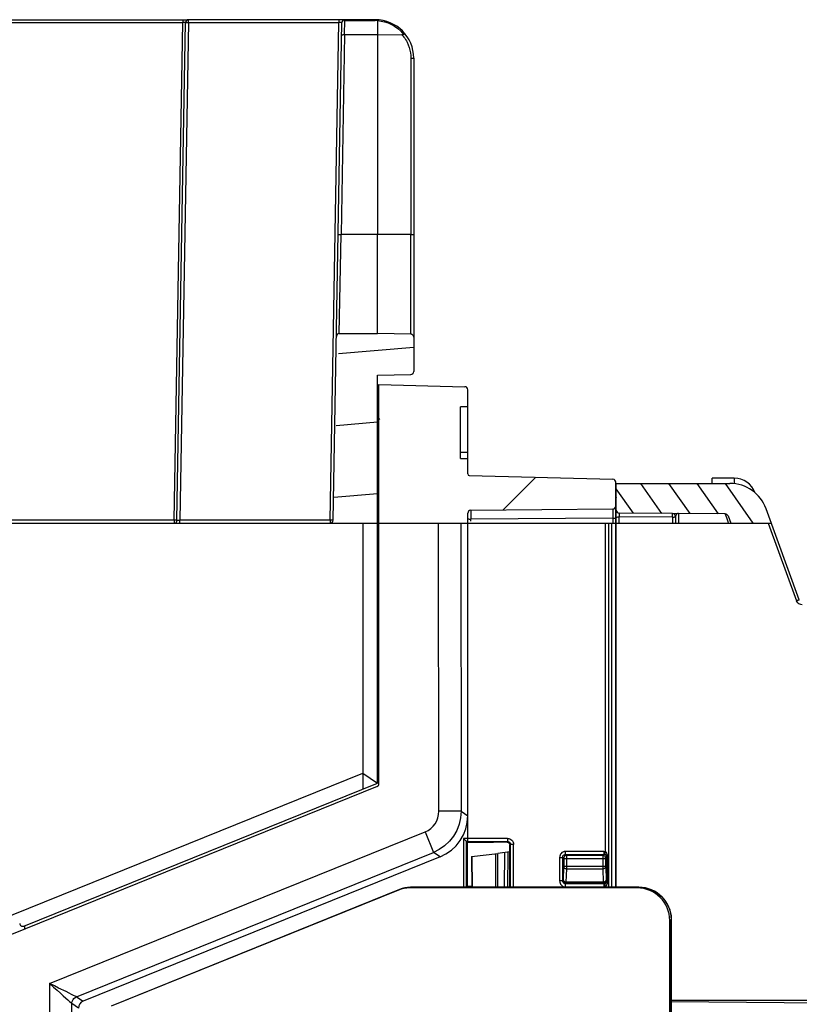
# Model space of a CAD drawing. Units: millimetres. Extents: x 0 to 420, y 0 to 297.
# Drawn here: x 347 to 374, y 157 to 190 of the extents above; entities that cross this region are included whole.
import ezdxf

# ---------------------------------------------------------------- set-up
doc = ezdxf.new("R2010")
doc.units = ezdxf.units.MM
doc.header["$LTSCALE"] = 23.1
doc.layers.get('0').update_dxf_attribs({"linetype": 'CONTINUOUS'})

msp = doc.modelspace()

# ---------------------------------------------------------------- hatches: boundary and pattern name
at = {"linetype": 'Continuous'}
h = msp.add_hatch(dxfattribs=at)
h.set_pattern_fill('DEFAULT__1', color=2, scale=2.410553, angle=5, style=0, pattern_type=0)
h.set_pattern_definition([(5, (0, 0), (-0.210094, 2.40138), [])])
h.paths.add_polyline_path([(360.7108, 179.4963), (360.7108, 178.3356), (360.6125, 178.2356), (360.6212, 178.2362), (360.6297, 178.2374), (360.6381, 178.2394), (360.6463, 178.2421), (360.6542, 178.2455), (360.6618, 178.2496), (360.669, 178.2543), (360.6758, 178.2597), (360.6821, 178.2655), (360.6879, 178.272), (360.6931, 178.2788), (360.6977, 178.2861), (360.7016, 178.2938), (360.7049, 178.3018), (360.7075, 178.31), (360.7093, 178.3185), (360.7104, 178.327), (360.7108, 178.3356), (359.4858, 178.216), (360.6125, 178.2356), (359.4858, 178.216), (359.4858, 173.216), (358.9858, 173.216), (359.4858, 173.216), (358.9858, 173.216), (309.9858, 173.216), (309.9858, 180.1094), (309.9858, 173.216), (310.0849, 180.2092), (310.0763, 180.2087), (310.0677, 180.2075), (310.0592, 180.2056), (310.051, 180.2029), (310.043, 180.1996), (310.0353, 180.1955), (310.028, 180.1908), (310.0211, 180.1855), (310.0148, 180.1796), (310.0089, 180.1732), (310.0037, 180.1663), (309.999, 180.1589), (309.9951, 180.1512), (309.9918, 180.1432), (309.9892, 180.1349), (309.9873, 180.1265), (309.9862, 180.1179), (309.9858, 180.1092), (310.8636, 180.216), (310.0849, 180.2092), (310.9841, 173.3142), (310.8636, 180.216), (310.9841, 173.3142), (310.9846, 173.3056), (310.9859, 173.2971), (310.9879, 173.2887), (310.9906, 173.2805), (310.994, 173.2726), (310.9981, 173.265), (311.0028, 173.2578), (311.0081, 173.251), (311.014, 173.2447), (311.0204, 173.2389), (311.0273, 173.2337), (311.0346, 173.2291), (311.0422, 173.2251), (311.0502, 173.2219), (311.0585, 173.2193), (311.0669, 173.2175), (311.0754, 173.2164), (311.0841, 173.216), (320.301, 173.216), (311.0841, 173.216), (320.301, 173.216), (320.8528, 173.216), (325.301, 173.216), (320.8528, 173.216), (325.301, 173.216), (325.8528, 173.216), (352.6125, 173.216), (325.8528, 173.216), (352.6717, 173.216), (352.6669, 173.216), (352.6623, 173.216), (352.658, 173.216), (352.6538, 173.216), (352.6498, 173.216), (352.6461, 173.216), (352.6425, 173.216), (352.6391, 173.216), (352.636, 173.216), (352.633, 173.216), (352.6302, 173.216), (352.6277, 173.216), (352.6258, 173.216), (352.624, 173.216), (352.6223, 173.216), (352.6208, 173.216), (352.6194, 173.216), (352.6181, 173.216), (352.617, 173.216), (352.616, 173.216), (352.6151, 173.216), (352.6144, 173.216), (352.6137, 173.216), (352.6132, 173.216), (352.6129, 173.216), (352.6126, 173.216), (352.6125, 173.216), (352.8125, 173.216), (352.8012, 173.216), (352.79, 173.216), (352.7791, 173.216), (352.7683, 173.216), (352.7578, 173.216), (352.7474, 173.216), (352.7373, 173.216), (352.7273, 173.216), (352.7175, 173.216), (352.708, 173.216), (352.6986, 173.216), (352.6894, 173.216), (352.6804, 173.216), (352.6717, 173.216), (357.8875, 173.216), (352.8125, 173.216), (357.8875, 173.216), (357.8961, 173.2164), (357.9047, 173.2175), (357.9131, 173.2193), (357.9214, 173.2219), (357.9294, 173.2251), (357.937, 173.2291), (357.9443, 173.2337), (357.9512, 173.2389), (357.9576, 173.2447), (357.9635, 173.251), (357.9688, 173.2578), (357.9735, 173.265), (357.9776, 173.2726), (357.981, 173.2805), (357.9837, 173.2887), (357.9857, 173.2971), (357.987, 173.3056), (357.9875, 173.3142), (358.0958, 179.5177), (357.9875, 173.3142), (358.1956, 179.6164), (358.187, 179.616), (358.1784, 179.6149), (358.17, 179.613), (358.1618, 179.6104), (358.1538, 179.6071), (358.1462, 179.6031), (358.1389, 179.5985), (358.132, 179.5932), (358.1256, 179.5874), (358.1198, 179.5811), (358.1145, 179.5743), (358.1098, 179.567), (358.1058, 179.5594), (358.1024, 179.5515), (358.0998, 179.5433), (358.0978, 179.5349), (358.0966, 179.5263), (358.0961, 179.5177), (358.1958, 179.616), (359.4858, 179.616), (360.6126, 179.5963), (359.4858, 179.616), (360.7108, 179.4962), (360.7107, 179.5001), (360.7105, 179.5041), (360.7101, 179.5081), (360.7096, 179.5121), (360.7088, 179.5162), (360.7079, 179.5204), (360.7067, 179.5246), (360.7053, 179.5288), (360.7038, 179.5331), (360.702, 179.5373), (360.7004, 179.5408), (360.6986, 179.5442), (360.6967, 179.5476), (360.6946, 179.5509), (360.6924, 179.5541), (360.69, 179.5573), (360.6876, 179.5604), (360.685, 179.5634), (360.6822, 179.5663), (360.6794, 179.5691), (360.6764, 179.5718), (360.6733, 179.5743), (360.6702, 179.5768), (360.6669, 179.5791), (360.6635, 179.5813), (360.6601, 179.5833), (360.6566, 179.5852), (360.6532, 179.5869), (360.6496, 179.5885), (360.6461, 179.5899), (360.6426, 179.5911), (360.6391, 179.5922), (360.6356, 179.5932), (360.6322, 179.594), (360.6281, 179.5948), (360.6242, 179.5954), (360.6202, 179.5959), (360.6164, 179.5962), (360.6126, 179.5963)], is_closed=False, flags=0)
edge = h.paths.add_edge_path()
edge.add_line((309.9858, 190.216), (310.5908, 190.216))
edge.add_arc((310.5908, 190.116), 0.1, 1, 90)
edge.add_line((310.7676, 185.716), (310.6908, 190.1177))
edge.add_line((310.0849, 185.7219), (310.7676, 185.716))
edge.add_arc((310.0858, 185.8219), 0.1, 179.99352, 269.50006)
edge.add_line((309.9858, 190.216), (309.9858, 185.8217))
h = msp.add_hatch(dxfattribs=at)
h.set_pattern_fill('DEFAULT__2', color=2, scale=8.4, angle=45, style=0, pattern_type=0)
h.set_pattern_definition([(45, (0, 0), (-5.9397, 5.9397), [])])
h.paths.add_polyline_path([(367.5358, 173.7973), (367.5358, 174.6007), (367.5358, 173.7973), (367.5354, 173.7886), (367.5343, 173.78), (367.5324, 173.7716), (367.5298, 173.7633), (367.5265, 173.7552), (367.5225, 173.7475), (367.5179, 173.7402), (367.5127, 173.7333), (367.5068, 173.7269), (367.5004, 173.721), (367.4936, 173.7157), (367.4863, 173.711), (367.4786, 173.7069), (367.4706, 173.7036), (367.4624, 173.7009), (367.4539, 173.6989), (367.4453, 173.6977), (367.4367, 173.6973), (362.6349, 173.6554), (367.4367, 173.6973), (362.6349, 173.6554), (362.6263, 173.6549), (362.6177, 173.6537), (362.6092, 173.6518), (362.601, 173.6491), (362.593, 173.6458), (362.5853, 173.6417), (362.578, 173.637), (362.5711, 173.6317), (362.5648, 173.6258), (362.5589, 173.6194), (362.5537, 173.6125), (362.5491, 173.6051), (362.5451, 173.5974), (362.5418, 173.5894), (362.5392, 173.5811), (362.5373, 173.5727), (362.5362, 173.5641), (362.5358, 173.5554), (362.5358, 173.216), (362.5358, 173.5554), (362.6349, 173.216), (362.6294, 173.216), (362.624, 173.216), (362.6187, 173.216), (362.6135, 173.216), (362.6085, 173.216), (362.6025, 173.216), (362.5966, 173.216), (362.5909, 173.216), (362.5853, 173.216), (362.5805, 173.216), (362.5758, 173.216), (362.5714, 173.216), (362.5681, 173.216), (362.565, 173.216), (362.562, 173.216), (362.5591, 173.216), (362.5563, 173.216), (362.5538, 173.216), (362.5513, 173.216), (362.5491, 173.216), (362.547, 173.216), (362.545, 173.216), (362.5433, 173.216), (362.5417, 173.216), (362.5404, 173.216), (362.5392, 173.216), (362.5381, 173.216), (362.5373, 173.216), (362.5366, 173.216), (362.5362, 173.216), (362.5359, 173.216), (362.5358, 173.216), (362.6349, 173.216), (367.4367, 173.216), (367.5358, 173.216), (367.5357, 173.216), (367.5354, 173.216), (367.535, 173.216), (367.5343, 173.216), (367.5335, 173.216), (367.5324, 173.216), (367.5312, 173.216), (367.5299, 173.216), (367.5283, 173.216), (367.5266, 173.216), (367.5246, 173.216), (367.5225, 173.216), (367.5203, 173.216), (367.5178, 173.216), (367.5152, 173.216), (367.5125, 173.216), (367.5096, 173.216), (367.5066, 173.216), (367.5035, 173.216), (367.5002, 173.216), (367.4957, 173.216), (367.4911, 173.216), (367.4863, 173.216), (367.4807, 173.216), (367.475, 173.216), (367.4691, 173.216), (367.4631, 173.216), (367.4581, 173.216), (367.4529, 173.216), (367.4476, 173.216), (367.4422, 173.216), (367.4367, 173.216), (367.3886, 173.216), (367.5358, 173.216), (367.2886, 173.216), (367.2887, 173.216), (367.2889, 173.216), (367.2892, 173.216), (367.2896, 173.216), (367.2902, 173.216), (367.2909, 173.216), (367.2917, 173.216), (367.2926, 173.216), (367.2936, 173.216), (367.2948, 173.216), (367.2961, 173.216), (367.2975, 173.216), (367.299, 173.216), (367.3006, 173.216), (367.3023, 173.216), (367.3046, 173.216), (367.3071, 173.216), (367.3097, 173.216), (367.3125, 173.216), (367.3154, 173.216), (367.3184, 173.216), (367.3216, 173.216), (367.3249, 173.216), (367.3294, 173.216), (367.3341, 173.216), (367.3389, 173.216), (367.3445, 173.216), (367.3502, 173.216), (367.3561, 173.216), (367.3622, 173.216), (367.3672, 173.216), (367.3724, 173.216), (367.3776, 173.216), (367.3831, 173.216), (367.3886, 173.216), (367.1886, 173.216), (367.1942, 173.216), (367.1996, 173.216), (367.2049, 173.216), (367.21, 173.216), (367.215, 173.216), (367.2211, 173.216), (367.227, 173.216), (367.2328, 173.216), (367.2384, 173.216), (367.2432, 173.216), (367.2479, 173.216), (367.2524, 173.216), (367.2556, 173.216), (367.2588, 173.216), (367.2618, 173.216), (367.2647, 173.216), (367.2675, 173.216), (367.2701, 173.216), (367.2726, 173.216), (367.2749, 173.216), (367.2766, 173.216), (367.2783, 173.216), (367.2798, 173.216), (367.2811, 173.216), (367.2824, 173.216), (367.2836, 173.216), (367.2846, 173.216), (367.2855, 173.216), (367.2864, 173.216), (367.287, 173.216), (367.2876, 173.216), (367.288, 173.216), (367.2884, 173.216), (367.2885, 173.216), (367.2886, 173.216), (362.5358, 173.216), (367.1886, 173.216), (362.2961, 173.216), (362.5358, 173.216), (362.2961, 173.216), (362.2954, 173.216), (362.2945, 173.216), (362.2935, 173.216), (362.2922, 173.216), (362.2909, 173.216), (362.2893, 173.216), (362.2876, 173.216), (362.2857, 173.216), (362.2837, 173.216), (362.2814, 173.216), (362.2791, 173.216), (362.2765, 173.216), (362.2738, 173.216), (362.2709, 173.216), (362.2678, 173.216), (362.2646, 173.216), (362.2612, 173.216), (362.2577, 173.216), (362.2539, 173.216), (362.2501, 173.216), (362.2455, 173.216), (362.2408, 173.216), (362.2359, 173.216), (362.2308, 173.216), (362.2255, 173.216), (362.22, 173.216), (362.2143, 173.216), (362.2085, 173.216), (362.2024, 173.216), (362.1962, 173.216), (362.1897, 173.216), (362.1831, 173.216), (362.1763, 173.216), (362.1693, 173.216), (362.1622, 173.216), (362.1549, 173.216), (362.1474, 173.216), (362.1397, 173.216), (362.1309, 173.216), (362.1219, 173.216), (362.1126, 173.216), (362.1032, 173.216), (362.0935, 173.216), (362.0837, 173.216), (362.0736, 173.216), (362.0634, 173.216), (362.053, 173.216), (362.0424, 173.216), (362.0316, 173.216), (362.0207, 173.216), (362.0095, 173.216), (361.9982, 173.216), (361.9868, 173.216), (361.9751, 173.216), (361.9616, 173.216), (361.9479, 173.216), (361.934, 173.216), (361.92, 173.216), (361.9057, 173.216), (361.8913, 173.216), (361.8768, 173.216), (361.862, 173.216), (361.8472, 173.216), (361.8322, 173.216), (361.8172, 173.216), (361.802, 173.216), (361.7867, 173.216), (361.7714, 173.216), (361.7517, 173.216), (361.7319, 173.216), (361.712, 173.216), (361.692, 173.216), (361.6718, 173.216), (361.6514, 173.216), (361.6309, 173.216), (361.6102, 173.216), (361.5894, 173.216), (361.5683, 173.216), (361.5471, 173.216), (359.5358, 173.216), (361.5471, 173.216), (359.5528, 173.216), (359.5527, 173.216), (359.5525, 173.216), (359.5523, 173.216), (359.5519, 173.216), (359.5515, 173.216), (359.551, 173.216), (359.5504, 173.216), (359.5498, 173.216), (359.5491, 173.216), (359.5483, 173.216), (359.5467, 173.216), (359.545, 173.216), (359.5433, 173.216), (359.5416, 173.216), (359.54, 173.216), (359.5393, 173.216), (359.5386, 173.216), (359.538, 173.216), (359.5374, 173.216), (359.5369, 173.216), (359.5365, 173.216), (359.5362, 173.216), (359.536, 173.216), (359.5358, 173.216), (359.5358, 173.216), (359.5358, 173.216), (359.5358, 173.216), (359.536, 173.216), (359.5363, 173.216), (359.5367, 173.216), (359.5371, 173.216), (359.5377, 173.216), (359.5383, 173.216), (359.539, 173.216), (359.5406, 173.216), (359.5423, 173.216), (359.544, 173.216), (359.5457, 173.216), (359.5474, 173.216), (359.5489, 173.216), (359.5496, 173.216), (359.5502, 173.216), (359.5508, 173.216), (359.5513, 173.216), (359.5517, 173.216), (359.5521, 173.216), (359.5524, 173.216), (359.5526, 173.216), (359.5527, 173.216), (359.5528, 173.216), (359.5358, 173.216), (359.5358, 177.8997), (359.5358, 177.8997), (362.4384, 177.8237), (362.4384, 177.8237), (362.447, 177.8231), (362.4554, 177.8218), (362.4638, 177.8197), (362.4719, 177.817), (362.4798, 177.8135), (362.4873, 177.8094), (362.4945, 177.8047), (362.5012, 177.7994), (362.5074, 177.7935), (362.5131, 177.7871), (362.5183, 177.7802), (362.5228, 177.7729), (362.5267, 177.7653), (362.53, 177.7574), (362.5325, 177.7492), (362.5343, 177.7408), (362.5354, 177.7323), (362.5358, 177.7237), (362.5358, 177.1497), (362.5358, 177.7237), (362.5358, 177.1497), (362.2858, 177.1497), (362.2858, 175.3997), (362.2858, 177.1497), (362.2858, 175.3997), (362.5358, 175.3997), (362.5358, 174.8778), (362.5358, 175.3997), (362.5358, 174.8778), (362.5362, 174.8719), (362.5372, 174.866), (362.5389, 174.8604), (362.5413, 174.8549), (362.5444, 174.8498), (362.548, 174.8451), (362.5521, 174.8408), (362.5567, 174.8371), (362.5618, 174.834), (362.5671, 174.8314), (362.5728, 174.8295), (362.5786, 174.8283), (362.5845, 174.8278), (362.5845, 174.8278), (367.4384, 174.7007), (367.5358, 174.6007), (367.5354, 174.6093), (367.5343, 174.6178), (367.5325, 174.6262), (367.53, 174.6344), (367.5267, 174.6423), (367.5228, 174.65), (367.5183, 174.6573), (367.5131, 174.6641), (367.5074, 174.6705), (367.5012, 174.6764), (367.4945, 174.6817), (367.4873, 174.6865), (367.4798, 174.6906), (367.4719, 174.694), (367.4638, 174.6968), (367.4554, 174.6988), (367.447, 174.7001), (367.4384, 174.7007)], is_closed=False, flags=0)
h = msp.add_hatch(dxfattribs=at)
h.set_pattern_fill('DEFAULT__4', color=2, scale=0.780352, angle=125, style=0, pattern_type=0)
h.set_pattern_definition([(125, (0, 0), (-0.6392267, -0.4475914), [])])
h.paths.add_polyline_path([(367.5518, 174.5603), (367.5518, 173.6595), (367.5518, 174.5603), (371.3915, 174.5603), (371.3915, 174.5603), (371.4233, 174.5599), (371.455, 174.5588), (371.4867, 174.5568), (371.5184, 174.5541), (371.5499, 174.5506), (371.5814, 174.5464), (371.6128, 174.5414), (371.644, 174.5356), (371.6751, 174.529), (371.706, 174.5217), (371.7367, 174.5137), (371.7673, 174.5048), (371.7976, 174.4953), (371.8276, 174.485), (371.8574, 174.474), (371.8869, 174.4622), (371.9161, 174.4498), (371.945, 174.4366), (371.9736, 174.4227), (372.0018, 174.4082), (372.0297, 174.3929), (372.0572, 174.377), (372.0843, 174.3604), (372.1109, 174.3431), (372.1372, 174.3252), (372.163, 174.3067), (372.1883, 174.2875), (372.2132, 174.2678), (372.2375, 174.2474), (372.2614, 174.2264), (372.2847, 174.2049), (372.3075, 174.1828), (372.3298, 174.1601), (372.3515, 174.1369), (372.3726, 174.1132), (372.3932, 174.089), (372.4131, 174.0643), (372.4325, 174.0391), (372.4512, 174.0134), (372.4693, 173.9873), (372.4867, 173.9607), (372.5035, 173.9338), (372.5196, 173.9064), (372.5351, 173.8786), (372.5498, 173.8505), (372.5639, 173.822), (372.5773, 173.7932), (372.5899, 173.7641), (372.6019, 173.7347), (372.6131, 173.705), (372.6131, 173.705), (372.7911, 173.216), (372.7911, 173.216), (372.791, 173.216), (372.7907, 173.216), (372.7903, 173.216), (372.7896, 173.216), (372.7888, 173.216), (372.7877, 173.216), (372.7865, 173.216), (372.7851, 173.216), (372.7835, 173.216), (372.7818, 173.216), (372.7798, 173.216), (372.7777, 173.216), (372.7753, 173.216), (372.7728, 173.216), (372.7702, 173.216), (372.7673, 173.216), (372.7643, 173.216), (372.7612, 173.216), (372.7579, 173.216), (372.7545, 173.216), (372.7498, 173.216), (372.7448, 173.216), (372.7397, 173.216), (372.735, 173.216), (372.7301, 173.216), (372.7251, 173.216), (372.7199, 173.216), (372.7146, 173.216), (372.7091, 173.216), (372.7035, 173.216), (372.6977, 173.216), (372.6918, 173.216), (372.6856, 173.216), (367.5518, 173.216), (372.6856, 173.216), (367.6509, 173.216), (367.6454, 173.216), (367.6399, 173.216), (367.6347, 173.216), (367.6295, 173.216), (367.6245, 173.216), (367.6185, 173.216), (367.6126, 173.216), (367.6068, 173.216), (367.6013, 173.216), (367.5965, 173.216), (367.5918, 173.216), (367.5873, 173.216), (367.5841, 173.216), (367.581, 173.216), (367.578, 173.216), (367.5751, 173.216), (367.5723, 173.216), (367.5697, 173.216), (367.5673, 173.216), (367.565, 173.216), (367.5629, 173.216), (367.561, 173.216), (367.5593, 173.216), (367.5577, 173.216), (367.5563, 173.216), (367.5551, 173.216), (367.5541, 173.216), (367.5533, 173.216), (367.5526, 173.216), (367.5522, 173.216), (367.5519, 173.216), (367.5518, 173.216), (367.6509, 173.216), (371.3106, 173.216), (371.3106, 173.216), (371.3167, 173.216), (371.3226, 173.216), (371.3284, 173.216), (371.334, 173.216), (371.3394, 173.216), (371.3447, 173.216), (371.3498, 173.216), (371.3548, 173.216), (371.3596, 173.216), (371.3643, 173.216), (371.3694, 173.216), (371.3743, 173.216), (371.379, 173.216), (371.3824, 173.216), (371.3856, 173.216), (371.3887, 173.216), (371.3917, 173.216), (371.3945, 173.216), (371.3971, 173.216), (371.3996, 173.216), (371.4019, 173.216), (371.4041, 173.216), (371.406, 173.216), (371.4077, 173.216), (371.4093, 173.216), (371.4107, 173.216), (371.4119, 173.216), (371.4129, 173.216), (371.4137, 173.216), (371.4144, 173.216), (371.4148, 173.216), (371.4151, 173.216), (371.4152, 173.216), (371.3255, 173.4624), (371.4152, 173.216), (371.2324, 173.5282), (371.2411, 173.5278), (371.2496, 173.5266), (371.2581, 173.5246), (371.2663, 173.522), (371.2743, 173.5186), (371.282, 173.5146), (371.2893, 173.5099), (371.2961, 173.5046), (371.3025, 173.4987), (371.3083, 173.4923), (371.3136, 173.4854), (371.3182, 173.4781), (371.3222, 173.4704), (371.3255, 173.4624), (371.2324, 173.5282), (367.6509, 173.5595), (367.6509, 173.5595), (367.6423, 173.5599), (367.6337, 173.5611), (367.6252, 173.5631), (367.6169, 173.5657), (367.609, 173.5691), (367.6013, 173.5732), (367.594, 173.5779), (367.5871, 173.5832), (367.5808, 173.5891), (367.5749, 173.5955), (367.5697, 173.6024), (367.565, 173.6097), (367.5611, 173.6174), (367.5578, 173.6254), (367.5552, 173.6337), (367.5533, 173.6422), (367.5522, 173.6508), (367.5518, 173.6595)], is_closed=False, flags=0)

# ---------------------------------------------------------------- linework, layer by layer
at = {"color": 7, "linetype": 'Continuous'}
for p, q in [((309.9858, 190.216), (353.0847, 190.216)), ((358.3396, 190.216), (353.1058, 190.216)), ((359.4108, 190.216), (358.3808, 190.216)), ((359.4858, 190.1848), (359.4858, 189.716)), ((352.7125, 173.3142), (353.0058, 190.1177)), ((357.9875, 173.3142), (358.2808, 190.1177)), ((358.3726, 189.716), (359.4858, 189.716)), ((359.4853, 189.716), (359.4863, 182.9659)), ((359.4858, 189.716), (360.3131, 189.7099)), ((360.7108, 188.916), (360.7108, 178.3356)), ((358.1694, 182.9673), (358.206, 182.9668)), ((358.1958, 179.616), (358.256, 182.966)), ((358.206, 182.9668), (358.256, 182.966)), ((359.4858, 182.966), (358.256, 182.966)), ((359.4858, 179.616), (359.4858, 182.966)), ((360.613, 182.9659), (359.4863, 182.9659)), ((358.1958, 179.616), (359.4858, 179.616)), ((360.6126, 179.5963), (359.4858, 179.616)), ((359.4858, 178.216), (360.6125, 178.2356)), ((359.4858, 164.441), (359.4858, 178.2168)), ((359.5358, 164.4182), (359.5358, 177.8997)), ((359.5358, 177.8997), (362.4384, 177.8237)), ((362.5358, 174.8778), (362.5358, 177.7237)), ((362.2858, 175.3997), (362.2858, 177.1497)), ((362.5358, 177.1497), (362.2858, 177.1497)), ((362.5358, 175.6063), (362.2858, 175.6063)), ((362.2858, 175.3997), (362.5358, 175.3997)), ((362.5845, 174.8278), (367.4384, 174.7007)), ((367.5358, 160.9191), (367.5358, 174.6007)), ((367.5518, 160.9191), (367.5518, 174.5603)), ((367.5518, 174.5603), (371.3915, 174.5603)), ((370.7858, 174.5603), (370.7858, 174.7353)), ((371.5358, 174.7353), (370.7858, 174.7353)), ((362.5358, 162.474), (362.5358, 173.5554)), ((362.6349, 173.6554), (367.4367, 173.6973)), ((367.5518, 173.8603), (367.5358, 173.8603)), ((371.2324, 173.5282), (367.6509, 173.5595)), ((373.7337, 170.6261), (372.6131, 173.705)), ((309.9858, 173.216), (359.4858, 173.216)), ((358.9858, 173.216), (358.9858, 164.239)), ((359.5358, 173.216), (367.5358, 173.216)), ((367.2886, 173.216), (367.2858, 160.9191)), ((367.5518, 173.216), (372.7911, 173.216)), ((369.5518, 173.4445), (369.5519, 173.4437)), ((369.5518, 173.4444), (369.5518, 173.216)), ((371.2324, 173.5282), (371.2347, 173.5212)), ((371.2698, 173.4133), (371.3156, 173.2726)), ((371.3156, 173.2726), (371.3342, 173.216)), ((371.3255, 173.4624), (371.4152, 173.216)), ((367.5518, 171.8603), (367.5358, 171.8603)), ((367.5518, 170.0603), (367.5358, 170.0603)), ((346.5238, 159.7433), (358.9858, 164.7782)), ((358.9858, 164.7782), (359.4858, 164.441)), ((359.4733, 164.3255), (346.4483, 159.063)), ((347.537, 159.6134), (359.4858, 164.441)), ((362.5349, 162.5759), (362.5349, 163.3427)), ((362.4714, 162.493), (362.427, 162.5373)), ((362.5215, 162.4428), (362.4883, 162.4759)), ((362.5215, 162.4428), (363.4003, 162.443)), ((362.5215, 160.9191), (362.5215, 162.4428)), ((363.5577, 162.4431), (363.4003, 162.443)), ((363.7085, 162.4435), (363.5577, 162.4431)), ((363.8515, 162.4441), (363.7085, 162.4435)), ((363.866, 162.4432), (363.8515, 162.4441)), ((363.9495, 162.382), (363.9541, 162.3657)), ((363.9541, 162.3657), (363.9557, 162.3484)), ((363.9557, 160.9191), (363.9557, 162.3402)), ((361.5976, 161.9481), (349.5419, 157.0773)), ((362.6618, 161.9603), (363.5478, 162.069)), ((362.6618, 161.9603), (362.6709, 160.9191)), ((363.9557, 162.1191), (363.5479, 162.0691)), ((363.8913, 162.1112), (363.8809, 160.9191)), ((367.1725, 162.0281), (367.1598, 162.0324)), ((367.1728, 162.0779), (367.1861, 162.1262)), ((367.1937, 162.1212), (367.1861, 162.1262)), ((368.2587, 160.9023), (360.5737, 160.9023)), ((368.3154, 160.9248), (360.6002, 160.9248)), ((368.3103, 160.9191), (360.6006, 160.9191)), ((362.6706, 160.9487), (362.5215, 160.9487)), ((367.1858, 160.9455), (367.173, 160.9928)), ((367.2595, 161.118), (367.2604, 161.1368)), ((360.1991, 160.8295), (350.4841, 156.9045)), ((360.2265, 160.8464), (350.4866, 156.9112)), ((351.3935, 157.2837), (360.2252, 160.852)), ((347.5719, 159.517), (347.5702, 159.6139)), ((369.3587, 156.2523), (369.3587, 159.8023)), ((369.4096, 156.2387), (369.4096, 159.8192)), ((369.4153, 156.2431), (369.4153, 159.8248)), ((369.4096, 157.1108), (391.4839, 157.1108)), ((381.1867, 156.9555), (369.4096, 157.0583))]:
    msp.add_line(p, q, dxfattribs=at)
at = {"color": 9, "linetype": 'Continuous'}
for p, q in [((352.9058, 190.216), (352.9058, 190.1169)), ((353.1058, 190.1177), (353.1058, 190.216)), ((358.1808, 190.216), (358.1808, 190.1177)), ((358.3726, 189.716), (358.3808, 190.187)), ((358.3808, 190.187), (359.4108, 190.187)), ((359.4108, 190.216), (359.4108, 190.187)), ((359.4233, 190.1869), (359.4108, 190.187)), ((359.4858, 190.1848), (359.6065, 190.1713)), ((359.4904, 190.2127), (359.4911, 190.2135)), ((327.9058, 190.1169), (352.9058, 190.1169)), ((352.6125, 173.3151), (352.9058, 190.1169)), ((353.1058, 190.1177), (352.8125, 173.3142)), ((352.9317, 190.1173), (352.9058, 190.1169)), ((353.1058, 190.1177), (358.1808, 190.1177)), ((357.8875, 173.3142), (358.1808, 190.1177)), ((359.9553, 190.0572), (360.065, 189.9943)), ((360.2691, 189.8261), (360.3627, 189.7199)), ((358.3738, 189.716), (358.256, 182.966)), ((360.3131, 189.7099), (360.3465, 189.6703)), ((360.6123, 188.9169), (360.613, 182.9659)), ((360.613, 182.9659), (360.7108, 182.9659)), ((371.5358, 174.7353), (371.5358, 174.5513)), ((362.6344, 173.5617), (362.6345, 173.4618)), ((367.4367, 173.6973), (367.4368, 173.6906)), ((369.6509, 173.542), (369.6513, 173.216)), ((352.6125, 173.3151), (330.2358, 173.3151)), ((352.6125, 173.3151), (352.6125, 173.216)), ((352.7418, 173.3135), (352.7625, 173.3136)), ((352.7625, 173.3136), (352.7866, 173.3138)), ((352.7866, 173.3138), (352.8125, 173.3142)), ((352.8125, 173.216), (352.8125, 173.3142)), ((357.8875, 173.3142), (352.8125, 173.3142)), ((357.8875, 173.3142), (357.8875, 173.216)), ((357.9134, 173.3138), (357.8875, 173.3142)), ((357.9375, 173.3136), (357.9134, 173.3138)), ((357.9582, 173.3135), (357.9375, 173.3136)), ((361.5604, 163.4896), (361.5471, 173.216)), ((362.2961, 173.216), (362.3094, 163.4906)), ((362.6345, 173.4618), (362.6349, 173.3527)), ((367.4367, 173.3884), (362.6349, 173.3527)), ((362.6349, 173.2887), (362.6349, 173.3527)), ((367.1875, 162.1259), (367.1886, 173.216)), ((367.3886, 173.216), (367.3858, 160.9191)), ((367.4369, 173.504), (367.4367, 173.3884)), ((367.4367, 173.3884), (367.4367, 173.216)), ((367.5322, 173.3711), (367.5358, 173.3648)), ((367.6247, 173.4315), (367.6509, 173.4326)), ((367.6505, 173.4782), (367.6509, 173.4326)), ((367.6509, 173.216), (367.6509, 173.4326)), ((369.4527, 173.4177), (367.6509, 173.4326)), ((369.4527, 173.4177), (369.4527, 173.216)), ((369.4532, 173.4849), (369.4532, 173.521)), ((372.6856, 173.216), (373.6398, 170.5945)), ((373.6581, 170.5572), (373.6398, 170.5945)), ((373.6824, 170.5256), (373.6581, 170.5572)), ((362.3094, 163.4906), (361.5604, 163.4896)), ((362.3094, 163.4906), (362.5344, 163.3391)), ((348.412, 157.6711), (361.092, 162.7941)), ((361.092, 162.7941), (361.3726, 162.0997)), ((362.3884, 162.5759), (362.3884, 160.9191)), ((362.5349, 162.5759), (362.3884, 162.5759)), ((363.8795, 162.5747), (362.5358, 162.5747)), ((363.8795, 162.5747), (363.8795, 162.4722)), ((362.4883, 160.9191), (362.4883, 162.4759)), ((362.4883, 162.4759), (362.5358, 162.4759)), ((362.5358, 162.4722), (363.8795, 162.4722)), ((363.8515, 162.4441), (363.8716, 162.4642)), ((363.9715, 162.3643), (363.9557, 162.3484)), ((363.9806, 160.9191), (363.9796, 162.3723)), ((364.0805, 160.9191), (364.0805, 162.37)), ((349.3171, 157.229), (361.3726, 162.0997)), ((361.5976, 161.9481), (361.3726, 162.0997)), ((362.6908, 160.9191), (362.6817, 161.9628)), ((363.4678, 162.0592), (363.4727, 160.9191)), ((363.5529, 160.9191), (363.5479, 162.0691)), ((363.781, 160.9191), (363.7913, 162.0989)), ((365.6384, 161.9334), (365.6384, 161.1384)), ((365.7383, 161.9359), (365.7383, 161.1409)), ((365.7758, 161.8984), (365.7383, 161.9359)), ((365.7758, 161.8984), (365.7756, 161.6212)), ((365.7758, 161.8984), (365.8758, 161.8983)), ((365.8382, 162.0359), (365.8382, 162.1333)), ((367.1334, 162.1333), (365.8382, 162.1333)), ((365.8382, 162.0359), (367.1334, 162.0359)), ((365.8382, 162.0359), (365.8758, 161.9983)), ((365.8757, 161.8983), (367.1958, 161.8984)), ((365.8757, 161.6211), (365.8757, 161.8983)), ((365.8758, 161.8983), (365.8758, 161.9983)), ((367.0958, 161.9983), (365.8758, 161.9983)), ((367.0958, 161.9983), (367.1334, 162.0359)), ((367.0958, 161.9983), (367.0958, 161.8983)), ((367.0959, 161.8983), (367.0959, 161.6211)), ((367.1334, 162.1333), (367.1334, 162.0359)), ((367.235, 161.9377), (367.1958, 161.8984)), ((367.196, 161.6212), (367.1958, 161.8984)), ((367.235, 161.1392), (367.235, 161.9377)), ((367.2604, 161.1368), (367.2605, 161.9352)), ((365.7637, 161.1663), (365.7756, 161.6212)), ((365.8756, 161.6211), (365.7756, 161.6211)), ((365.8756, 161.5513), (365.8756, 161.6211)), ((367.0959, 161.6211), (365.8757, 161.6211)), ((367.096, 161.6211), (367.096, 161.5513)), ((367.196, 161.6211), (367.096, 161.6211)), ((367.196, 161.6212), (367.2079, 161.1663)), ((365.8637, 161.0965), (365.8756, 161.5513)), ((365.8756, 161.5513), (367.096, 161.5513)), ((367.096, 161.5513), (367.1079, 161.0965)), ((360.6006, 160.9023), (360.6006, 160.9191)), ((365.7383, 161.1409), (365.7637, 161.1663)), ((365.8637, 161.0663), (365.8385, 161.041)), ((365.8385, 160.9385), (365.8385, 161.041)), ((367.1331, 161.041), (365.8385, 161.041)), ((365.8385, 160.9385), (367.1331, 160.9385)), ((365.8637, 161.0663), (365.8637, 161.0965)), ((367.1079, 161.0965), (365.8637, 161.0965)), ((365.8637, 161.0663), (367.1079, 161.0663)), ((367.1079, 161.0965), (367.1079, 161.0663)), ((367.1331, 161.041), (367.1079, 161.0663)), ((367.1331, 161.041), (367.1331, 160.9385)), ((367.1854, 160.9454), (367.1854, 160.9191)), ((367.2079, 161.1663), (367.235, 161.1392)), ((368.3097, 160.9191), (368.3097, 160.8981)), ((369.3573, 159.8192), (369.4096, 159.8192)), ((369.411, 159.8205), (369.4153, 159.8248)), ((348.412, 157.6711), (348.412, 124.6283)), ((349.161, 125.3019), (349.161, 156.9975)), ((349.3858, 156.8459), (349.161, 156.9975)), ((349.3171, 157.229), (349.5419, 157.0773))]:
    msp.add_line(p, q, dxfattribs=at)
at = {"color": 7, "linetype": 'Continuous'}
for points in [[(358.343, 190.2085), (358.349, 190.2059), (358.3551, 190.2029), (358.3614, 190.1995), (358.3678, 190.1957), (358.3742, 190.1915), (358.3808, 190.187)], [(358.2731, 189.6757), (358.2769, 189.6866), (358.2874, 189.6968), (358.3037, 189.7053), (358.3244, 189.7114), (358.3479, 189.7151), (358.3726, 189.716)], [(360.3484, 189.7141), (360.3403, 189.7122), (360.3315, 189.7108), (360.3225, 189.7101), (360.3131, 189.7099)], [(360.3627, 189.7199), (360.3559, 189.7167), (360.3484, 189.7141)], [(360.3627, 189.7199), (360.3765, 189.7269), (360.3896, 189.7319), (360.4012, 189.7349), (360.4111, 189.7357), (360.419, 189.734), (360.4242, 189.7303)], [(358.156, 182.9673), (358.1594, 182.9673), (358.1694, 182.9673)], [(360.7108, 179.4962), (360.7104, 179.5061), (360.7088, 179.5162), (360.706, 179.5267), (360.702, 179.5373), (360.6966, 179.5475), (360.69, 179.5573), (360.6822, 179.5663), (360.6733, 179.5743), (360.6635, 179.5812), (360.6532, 179.5869), (360.6426, 179.5911), (360.6322, 179.594), (360.6222, 179.5958), (360.6126, 179.5963)], [(369.6509, 173.542), (369.6481, 173.542), (369.645, 173.5419), (369.6416, 173.5417), (369.638, 173.5413), (369.6343, 173.5408), (369.6303, 173.5402), (369.6262, 173.5394), (369.622, 173.5383), (369.6176, 173.5371), (369.613, 173.5356), (369.6084, 173.5339), (369.6037, 173.5318), (369.5989, 173.5293), (369.5943, 173.5266), (369.59, 173.5237), (369.5861, 173.5207), (369.5826, 173.5176), (369.5795, 173.5145), (369.5766, 173.5116), (369.5741, 173.5084), (369.5723, 173.5047), (369.5708, 173.5008), (369.5693, 173.4972)], [(369.5522, 173.4433), (369.552, 173.4428), (369.552, 173.442), (369.5519, 173.4418), (369.5518, 173.4431)], [(369.5693, 173.4972), (369.5666, 173.4905), (369.5654, 173.4874), (369.5642, 173.4844), (369.5632, 173.4815), (369.5622, 173.4788), (369.5613, 173.4761), (369.5604, 173.4736), (369.5596, 173.4712), (369.5589, 173.4689), (369.5582, 173.4666), (369.5576, 173.4645), (369.557, 173.4625), (369.5565, 173.4606), (369.5559, 173.4588), (369.5555, 173.4571), (369.555, 173.4555), (369.5546, 173.454), (369.5543, 173.4525), (369.5539, 173.4512), (369.5536, 173.4499), (369.5533, 173.4487), (369.5531, 173.4476), (369.5528, 173.4466), (369.5526, 173.4457), (369.5525, 173.4448), (369.5522, 173.4433)], [(371.2347, 173.5212), (371.2534, 173.4638), (371.2698, 173.4133)], [(362.3888, 162.6931), (362.4694, 162.9005), (362.5178, 163.1163), (362.5349, 163.3427)], [(361.5976, 161.9481), (361.799, 162.048), (361.9797, 162.1733), (362.1413, 162.3258), (362.279, 162.5002), (362.3888, 162.6931)], [(362.427, 162.5373), (362.4082, 162.5558), (362.3884, 162.5759)], [(362.4883, 162.4764), (362.4862, 162.4783), (362.4805, 162.4838), (362.4714, 162.493)], [(363.8888, 162.4377), (363.8784, 162.4408), (363.866, 162.4432)], [(363.9041, 162.4317), (363.9016, 162.4325), (363.8967, 162.4346), (363.8888, 162.4377)], [(363.9041, 162.4317), (363.9079, 162.4301), (363.9144, 162.4264), (363.9234, 162.4195), (363.9332, 162.4097), (363.9423, 162.397), (363.9495, 162.382)], [(367.1598, 162.0324), (367.1608, 162.0356), (367.1633, 162.0442), (367.1728, 162.0779)], [(367.2121, 161.9994), (367.2082, 162.0038), (367.1973, 162.0136), (367.1851, 162.022), (367.1725, 162.0281)], [(367.2605, 161.9352), (367.2596, 161.9547), (367.2581, 161.9729), (367.2559, 161.9898), (367.253, 162.0055), (367.2497, 162.0203), (367.2458, 162.0342), (367.2416, 162.0472), (367.237, 162.0594), (367.232, 162.0709), (367.2266, 162.0815), (367.2208, 162.0913), (367.2146, 162.1002), (367.208, 162.1082), (367.201, 162.1152), (367.1937, 162.1212)], [(367.1595, 161.0446), (367.1721, 161.0488), (367.1846, 161.0549), (367.197, 161.0632), (367.208, 161.0731), (367.2111, 161.0766)], [(367.173, 160.9928), (367.1633, 161.0293), (367.1605, 161.0403), (367.1595, 161.0446)], [(367.1858, 160.9455), (367.1935, 160.9506), (367.2008, 160.9568), (367.2079, 160.9639), (367.2145, 160.9719), (367.2207, 160.9809), (367.2265, 160.9908), (367.2318, 161.0015), (367.2368, 161.013), (367.2414, 161.0253), (367.2456, 161.0384), (367.2495, 161.0524), (367.2528, 161.0673), (367.2557, 161.0832), (367.258, 161.1001), (367.2595, 161.118)], [(348.9659, 157.4009), (348.7158, 157.5228), (348.5701, 157.5948), (348.412, 157.6711)], [(348.412, 157.6711), (348.5423, 157.5526), (348.664, 157.4444), (348.7736, 157.3459), (348.871, 157.2584), (348.9559, 157.1831), (349.0267, 157.12), (349.0827, 157.069), (349.1235, 157.0312), (349.1493, 157.0074), (349.161, 156.9975)], [(349.3171, 157.229), (349.3031, 157.236), (349.2713, 157.2511), (349.2212, 157.2752), (349.1532, 157.3085), (349.0679, 157.3505), (348.9659, 157.4009)]]:
    msp.add_lwpolyline(points, dxfattribs=at)
at = {"color": 9, "linetype": 'Continuous'}
for points in [[(359.4858, 190.1847), (359.4733, 190.1854), (359.4608, 190.186), (359.4483, 190.1864), (359.4358, 190.1867), (359.4233, 190.1869)], [(359.4858, 190.1847), (359.4868, 190.1932), (359.4878, 190.2004), (359.4887, 190.2061), (359.4896, 190.2102), (359.4904, 190.2127)], [(359.6065, 190.1713), (359.7249, 190.1456), (359.8416, 190.1077), (359.9553, 190.0572)], [(353.0058, 190.1177), (353.0024, 190.1179), (352.9924, 190.1179), (352.9765, 190.1178), (352.9317, 190.1173)], [(353.0058, 190.1177), (353.0092, 190.1181), (353.0192, 190.1184), (353.0351, 190.1184), (353.0558, 190.1184), (353.0799, 190.1181), (353.1058, 190.1177)], [(358.2808, 190.1177), (358.2774, 190.1181), (358.2674, 190.1184), (358.2515, 190.1184), (358.2308, 190.1184), (358.2067, 190.1181), (358.1808, 190.1177)], [(360.065, 189.9943), (360.17, 189.9177), (360.2691, 189.8261)], [(360.3465, 189.6703), (360.3779, 189.6297), (360.4076, 189.5875), (360.4356, 189.544)], [(360.4356, 189.544), (360.4617, 189.4993), (360.4859, 189.4535)], [(360.4859, 189.4535), (360.5243, 189.3685), (360.5558, 189.2815), (360.5805, 189.1921), (360.5983, 189.1012), (360.6089, 189.0095), (360.6123, 188.9169)], [(360.6125, 188.9169), (360.6597, 188.9167), (360.6803, 188.9166), (360.6966, 188.9164), (360.7071, 188.9162), (360.7108, 188.916)], [(360.6125, 181.4043), (360.6125, 181.7006), (360.6125, 182.0075), (360.6125, 182.3225), (360.6125, 182.643), (360.6125, 182.9659)], [(360.6126, 179.5963), (360.6125, 180.0073), (360.6125, 180.1815), (360.6125, 181.4043)], [(362.6349, 173.6554), (362.6347, 173.6492), (362.6345, 173.631), (362.6344, 173.5617)], [(367.4368, 173.6906), (367.4369, 173.6417), (367.4369, 173.504)], [(367.6509, 173.5595), (367.6507, 173.5568), (367.6505, 173.549), (367.6504, 173.5365), (367.6503, 173.5199), (367.6505, 173.4782)], [(369.4532, 173.521), (369.4531, 173.5334), (369.4529, 173.5411), (369.4527, 173.5437)], [(352.6832, 173.3141), (352.6384, 173.3147), (352.6125, 173.3151)], [(352.7125, 173.3142), (352.7091, 173.3141), (352.6991, 173.314), (352.6832, 173.3141)], [(352.7125, 173.3142), (352.7134, 173.314), (352.7159, 173.3138), (352.7201, 173.3137), (352.7259, 173.3136), (352.7332, 173.3135), (352.7418, 173.3135)], [(357.9875, 173.3142), (357.9867, 173.314), (357.9841, 173.3138), (357.9799, 173.3137), (357.9741, 173.3136), (357.9668, 173.3135), (357.9582, 173.3135)], [(362.5358, 173.3738), (362.539, 173.3685), (362.5484, 173.3635), (362.5637, 173.3592), (362.584, 173.3557), (362.6083, 173.3535), (362.6349, 173.3527)], [(367.4367, 173.3884), (367.4617, 173.3876), (367.4852, 173.3853), (367.5057, 173.3817), (367.5218, 173.3769), (367.5322, 173.3711)], [(367.5518, 173.4056), (367.555, 173.4124), (367.5646, 173.4188), (367.5801, 173.4244), (367.6005, 173.4287), (367.6247, 173.4315)], [(369.4527, 173.4178), (369.4529, 173.4404), (369.4532, 173.4849)], [(369.4527, 173.4178), (369.478, 173.4187), (369.5018, 173.4212), (369.5224, 173.4254), (369.5384, 173.4307), (369.5484, 173.4368), (369.5518, 173.4437)], [(359.4858, 171.9305), (359.4878, 171.9309), (359.5043, 171.9362), (359.5203, 171.943), (359.5246, 171.9452)], [(373.7337, 170.6261), (373.7305, 170.6256), (373.7213, 170.6229), (373.7066, 170.6181), (373.6872, 170.6115), (373.6644, 170.6034), (373.6398, 170.5945)], [(373.8277, 170.463), (373.7863, 170.4674), (373.7483, 170.4794), (373.713, 170.4992), (373.6824, 170.5256)], [(361.092, 162.7941), (361.1933, 162.8445), (361.2838, 162.9073), (361.3643, 162.9833), (361.4327, 163.0701), (361.4874, 163.1661), (361.5277, 163.2693), (361.5518, 163.3768), (361.5604, 163.4896)], [(362.3094, 163.4906), (362.2931, 163.2691), (362.2441, 163.0521), (362.1633, 162.8443), (362.0526, 162.6506), (361.9146, 162.4757), (361.7525, 162.3235), (361.5705, 162.1974), (361.3726, 162.0997)], [(363.8795, 162.5747), (363.9197, 162.5705), (363.9567, 162.5593), (363.991, 162.5408), (364.021, 162.5162), (364.0455, 162.4865), (364.0641, 162.4519), (364.0757, 162.4132), (364.0805, 162.37)], [(363.8795, 162.4722), (363.9033, 162.4693), (363.9264, 162.4605), (363.9473, 162.4458), (363.9643, 162.4255), (363.9755, 162.4004), (363.9796, 162.3723)], [(363.9796, 162.3723), (363.9834, 162.373), (363.9933, 162.3736), (364.0087, 162.3741), (364.0291, 162.3746), (364.0532, 162.3748), (364.0796, 162.3749)], [(365.7489, 162.1122), (365.7174, 162.0926), (365.6907, 162.0683), (365.6685, 162.0388), (365.6519, 162.0057), (365.642, 161.9708), (365.6384, 161.9334)], [(365.6384, 161.9334), (365.6631, 161.9334), (365.6866, 161.9337), (365.7071, 161.9341), (365.7233, 161.9346), (365.7341, 161.9352), (365.7383, 161.9359)], [(365.7383, 161.9359), (365.7415, 161.9608), (365.751, 161.9847), (365.7667, 162.0059), (365.7877, 162.0223), (365.8121, 162.0325), (365.8382, 162.0359)], [(365.8382, 162.1333), (365.8228, 162.1327), (365.8076, 162.1309), (365.7925, 162.128), (365.7776, 162.1239), (365.7631, 162.1186), (365.7489, 162.1122)], [(365.8758, 161.9983), (365.8499, 161.9949), (365.8259, 161.9849), (365.8052, 161.969), (365.7893, 161.9483), (365.7793, 161.9242), (365.7758, 161.8984)], [(367.1958, 161.8984), (367.1923, 161.9242), (367.1823, 161.9483), (367.1664, 161.969), (367.1457, 161.9849), (367.1216, 161.9949), (367.0958, 161.9983)], [(367.1334, 162.1333), (367.1423, 162.1331), (367.1512, 162.1325), (367.1599, 162.1315), (367.1688, 162.1301), (367.178, 162.1283), (367.1875, 162.1259)], [(367.1598, 162.0324), (367.1557, 162.0334), (367.1516, 162.0343), (367.1475, 162.035), (367.1432, 162.0355), (367.1385, 162.0358), (367.1334, 162.0359)], [(367.235, 161.9377), (367.2345, 161.9468), (367.2328, 161.9575), (367.2291, 161.97), (367.2235, 161.9826), (367.2166, 161.9936), (367.2121, 161.9994)], [(367.2605, 161.936), (367.2527, 161.9362), (367.2465, 161.9365), (367.2417, 161.9368), (367.2382, 161.9371), (367.2359, 161.9374), (367.235, 161.9377)], [(365.7756, 161.6211), (365.7794, 161.6033), (365.7896, 161.5866), (365.8056, 161.5722), (365.8261, 161.5611), (365.85, 161.554), (365.8756, 161.5513)], [(367.096, 161.5513), (367.1216, 161.554), (367.1454, 161.5611), (367.166, 161.5722), (367.182, 161.5866), (367.1922, 161.6033), (367.196, 161.6211)], [(365.7383, 161.1409), (365.7346, 161.1403), (365.7247, 161.1397), (365.7092, 161.1392), (365.6889, 161.1387), (365.6647, 161.1385), (365.6384, 161.1384)], [(365.6384, 161.1384), (365.6426, 161.0984), (365.6538, 161.0613), (365.6726, 161.0268), (365.6976, 160.9964), (365.728, 160.9718), (365.7625, 160.9534), (365.7991, 160.9424), (365.8385, 160.9385)], [(365.8385, 161.041), (365.8142, 161.044), (365.7907, 161.0531), (365.7696, 161.0684), (365.7528, 161.0892), (365.7421, 161.1139), (365.7383, 161.1409)], [(365.8637, 161.0965), (365.8381, 161.0991), (365.8142, 161.1063), (365.7936, 161.1174), (365.7777, 161.1318), (365.7675, 161.1484), (365.7637, 161.1663)], [(365.7637, 161.1662), (365.7671, 161.1404), (365.7771, 161.1163), (365.793, 161.0956), (365.8137, 161.0797), (365.8378, 161.0697), (365.8637, 161.0663)], [(367.2079, 161.1663), (367.2041, 161.1484), (367.1939, 161.1318), (367.1779, 161.1174), (367.1574, 161.1063), (367.1335, 161.0991), (367.1079, 161.0965)], [(367.1079, 161.0663), (367.1338, 161.0697), (367.1579, 161.0797), (367.1786, 161.0956), (367.1945, 161.1163), (367.2045, 161.1404), (367.2079, 161.1663)], [(367.1331, 161.041), (367.1369, 161.0411), (367.1406, 161.0413), (367.1441, 161.0416), (367.1481, 161.0421), (367.1533, 161.0431), (367.1595, 161.0446)], [(367.1854, 160.9454), (367.177, 160.9433), (367.1685, 160.9416), (367.1597, 160.9402), (367.1509, 160.9392), (367.142, 160.9387), (367.1331, 160.9385)], [(367.2111, 161.0766), (367.2165, 161.0834), (367.2235, 161.0944), (367.2292, 161.1072), (367.2329, 161.1197), (367.2345, 161.1303), (367.235, 161.1392)], [(367.2604, 161.1375), (367.2528, 161.1378), (367.2465, 161.1381), (367.2417, 161.1383), (367.2382, 161.1386), (367.236, 161.1389), (367.235, 161.1392)], [(368.3097, 160.9191), (368.4533, 160.9097), (368.5944, 160.8816), (368.7306, 160.8354), (368.8597, 160.7717), (368.9793, 160.6918), (369.0875, 160.5969), (369.1823, 160.4888), (369.2623, 160.3691), (369.3259, 160.2401), (369.3722, 160.1039), (369.4002, 159.9627), (369.4096, 159.8192)], [(349.161, 156.9975), (349.1658, 157.0459), (349.18, 157.0926), (349.203, 157.1358), (349.2342, 157.1739), (349.2727, 157.2055), (349.3171, 157.229)]]:
    msp.add_lwpolyline(points, dxfattribs=at)
at = {"color": 7, "linetype": 'Continuous'}
for centre, radius, start, end in [((353.1058, 190.116), 0.1, 90, 179), ((358.3808, 190.116), 0.1, 90, 179), ((359.4108, 188.916), 1.3, 0, 90), ((358.1961, 179.5164), 0.1, 90.29087, 179.2683), ((360.6108, 178.3356), 0.1, 271, 360), ((362.4358, 177.7237), 0.1, 0, 88.5), ((359.6358, 176.7641), 0.1, 180, 209.91916), ((362.5858, 174.8778), 0.05, 180, 268.5), ((367.4358, 174.6007), 0.1, 0, 88.5), ((371.3915, 173.2603), 1.3, 20, 90), ((371.5358, 173.9853), 0.75, 20.23593, 90), ((367.4358, 174.0641), 0.1, 348.75, 360), ((367.6518, 174.0845), 0.1, 180, 190.74489), ((362.6358, 173.5554), 0.1, 90.5, 180), ((367.4358, 173.7973), 0.1, 270.5, 360), ((367.6518, 173.6595), 0.1, 180, 269.5), ((369.4518, 173.4437), 0.1, 0, 89.5), ((352.6125, 173.316), 0.1, 285.56325, 359), ((357.8875, 173.316), 0.1, 270, 359), ((359.3858, 173.3189), 0.1, 0, 20.82346), ((371.2315, 173.4282), 0.1, 20, 89.5), ((359.4358, 172.1238), 0.1, 300.01422, 345.28351), ((359.4358, 164.4182), 0.1, 292, 360), ((360.5737, 159.9023), 1, 90, 111.99942), ((360.6011, 159.918), 1.0011, 90.02767, 111.97233), ((368.2587, 159.8023), 1.1, 0, 90), ((347.4996, 159.7061), 0.1, 181, 292)]:
    msp.add_arc(centre, radius, start, end, dxfattribs=at)
for centre, major_axis, ratio, start_param, end_param in [((360.5998, 159.9248), (-0.1908, 0.9817), 0.9999605, -0.1919788, 0.1919788), ((368.3153, 159.8248), (0.7779, 0.7779), 0.9999239, -0.7853601, 0.7853601), ((349.6361, 156.8454), (0.2077, -0.1401), 0.9980079, 2.5491048, 3.7340805)]:
    msp.add_ellipse(centre, major_axis=major_axis, ratio=ratio, start_param=start_param, end_param=end_param, dxfattribs=at)

doc.saveas('drawing.dxf')
